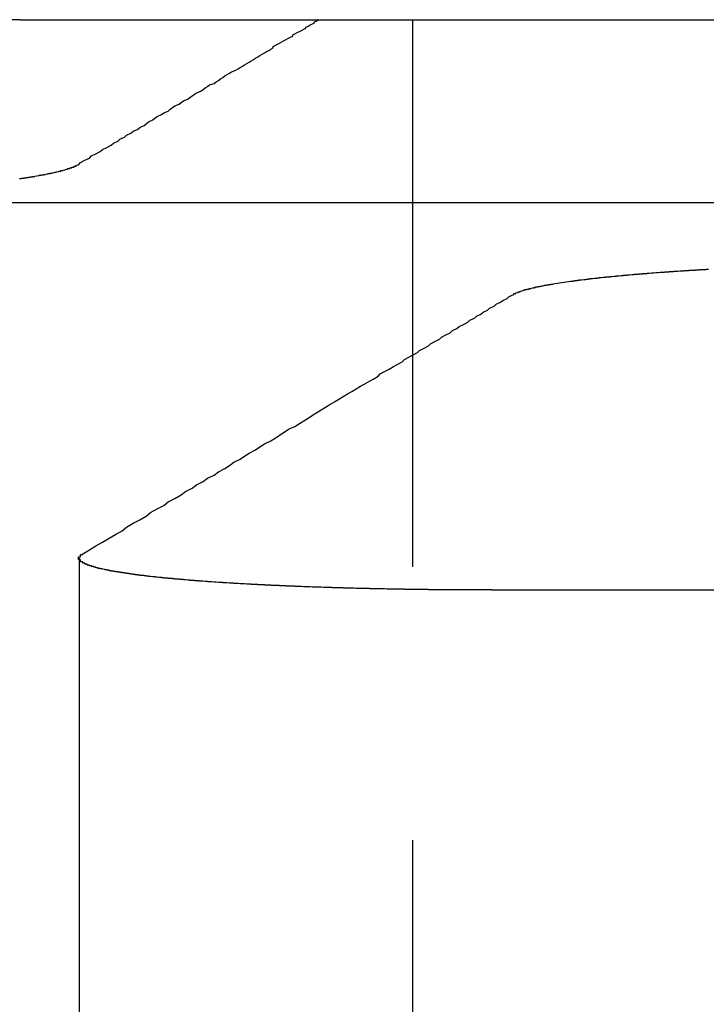
# Model space of a CAD drawing. Extents: x 4199 to 5290, y 476 to 1263.
# Drawn here: x 4444 to 4447, y 1258 to 1263 of the extents above; entities that cross this region are included whole.
import ezdxf

# ---------------------------------------------------------------- set-up
doc = ezdxf.new("R2010")
doc.units = 0
doc.header["$LTSCALE"] = 10
doc.linetypes.add('VERDECKT', pattern=[0.375, 0.25, -0.125])
doc.layers.get('0').update_dxf_attribs({"linetype": 'CONTINUOUS'})
doc.layers.add('STEMPEL', color=3, linetype='CONTINUOUS')

# ---------------------------------------------------------------- blocks, each defined once
blk = doc.blocks.new('A$C3A02A886')
at = {"extrusion": (0, 1, -2e-16)}
for p, q in [((2528.3129, 87.1299), (2525.5412, 87.1299)), ((2528.3129, 87.1299), (2529.511, 87.1299)), ((2529.511, 87.1299), (2533.6607, 87.1299)), ((2526.4247, 86.2942), (2533.175, 86.2942)), ((2530.4674, 84.5235), (2536.256, 84.5235))]:
    blk.add_line(p, q, dxfattribs=at)
at = {"color": 1, "linetype": 'VERDECKT', "extrusion": (0, 1, -2e-16)}
for p, q in [((2530.107, 87.1299), (2530.107, 79.1299)), ((2528.5832, 84.6685), (2528.5832, 79.1299))]:
    blk.add_line(p, q, dxfattribs=at)
at = {"color": 1}
for points in [[(2528.58, 86.4671, 0), (2528.59, 86.4774, 0), (2528.61, 86.4876, 0), (2528.63, 86.4976, 0), (2528.64, 86.5076, 0), (2528.66, 86.5175, 0), (2528.68, 86.5273, 0), (2528.69, 86.5369, 0), (2528.71, 86.5465, 0), (2528.73, 86.556, 0), (2528.74, 86.5654, 0), (2528.76, 86.5747, 0), (2528.77, 86.584, 0), (2528.79, 86.5931, 0), (2528.8, 86.6021, 0), (2528.82, 86.6111, 0), (2528.83, 86.62, 0), (2528.85, 86.6288, 0), (2528.86, 86.6375, 0), (2528.88, 86.6461, 0), (2528.89, 86.6547, 0), (2528.9, 86.6632, 0), (2528.92, 86.6716, 0), (2528.93, 86.6799, 0), (2528.94, 86.6881, 0), (2528.96, 86.6963, 0), (2528.97, 86.7044, 0), (2528.99, 86.7125, 0), (2529, 86.7204, 0), (2529.01, 86.7283, 0), (2529.02, 86.7361, 0), (2529.04, 86.7439, 0), (2529.05, 86.7516, 0), (2529.06, 86.7592, 0), (2529.08, 86.7667, 0), (2529.09, 86.7742, 0), (2529.1, 86.7817, 0), (2529.11, 86.789, 0), (2529.12, 86.7963, 0), (2529.14, 86.8035, 0), (2529.15, 86.8107, 0), (2529.16, 86.8178, 0), (2529.17, 86.8249, 0), (2529.18, 86.8319, 0), (2529.2, 86.8388, 0), (2529.21, 86.8457, 0), (2529.22, 86.8525, 0), (2529.23, 86.8593, 0), (2529.24, 86.866, 0), (2529.25, 86.8727, 0), (2529.26, 86.8793, 0), (2529.27, 86.8859, 0), (2529.28, 86.8924, 0), (2529.3, 86.8988, 0), (2529.31, 86.9052, 0), (2529.32, 86.9116, 0), (2529.33, 86.9179, 0), (2529.34, 86.9241, 0), (2529.35, 86.9303, 0), (2529.36, 86.9365, 0), (2529.37, 86.9426, 0), (2529.38, 86.9486, 0), (2529.39, 86.9546, 0), (2529.4, 86.9606, 0), (2529.41, 86.9665, 0), (2529.42, 86.9724, 0), (2529.43, 86.9782, 0), (2529.44, 86.984, 0), (2529.45, 86.9897, 0), (2529.46, 86.9954, 0), (2529.47, 87.0011, 0), (2529.47, 87.0067, 0), (2529.48, 87.0123, 0), (2529.49, 87.0178, 0), (2529.5, 87.0233, 0), (2529.51, 87.0288, 0), (2529.52, 87.0342, 0), (2529.53, 87.0395, 0), (2529.54, 87.0449, 0), (2529.55, 87.0502, 0), (2529.56, 87.0554, 0), (2529.56, 87.0606, 0), (2529.57, 87.0658, 0), (2529.58, 87.071, 0), (2529.59, 87.0761, 0), (2529.6, 87.0811, 0), (2529.61, 87.0862, 0), (2529.62, 87.0912, 0), (2529.62, 87.0961, 0), (2529.63, 87.1011, 0), (2529.64, 87.106, 0), (2529.65, 87.1108, 0), (2529.66, 87.1157, 0), (2529.66, 87.1205, 0), (2529.67, 87.1252, 0), (2529.68, 87.1299, 0)], [(2528.31, 86.4043, 0), (2528.32, 86.4047, 0), (2528.32, 86.4051, 0), (2528.32, 86.4055, 0), (2528.32, 86.4059, 0), (2528.33, 86.4063, 0), (2528.33, 86.4067, 0), (2528.33, 86.4071, 0), (2528.34, 86.4075, 0), (2528.34, 86.4079, 0), (2528.34, 86.4083, 0), (2528.34, 86.4087, 0), (2528.35, 86.4091, 0), (2528.35, 86.4095, 0), (2528.35, 86.41, 0), (2528.35, 86.4104, 0), (2528.36, 86.4108, 0), (2528.36, 86.4112, 0), (2528.36, 86.4116, 0), (2528.36, 86.412, 0), (2528.37, 86.4124, 0), (2528.37, 86.4128, 0), (2528.37, 86.4132, 0), (2528.37, 86.4136, 0), (2528.38, 86.414, 0), (2528.38, 86.4145, 0), (2528.38, 86.4149, 0), (2528.38, 86.4153, 0), (2528.39, 86.4157, 0), (2528.39, 86.4161, 0), (2528.39, 86.4165, 0), (2528.39, 86.4169, 0), (2528.4, 86.4173, 0), (2528.4, 86.4177, 0), (2528.4, 86.4181, 0), (2528.4, 86.4186, 0), (2528.4, 86.419, 0), (2528.41, 86.4194, 0), (2528.41, 86.4198, 0), (2528.41, 86.4202, 0), (2528.41, 86.4206, 0), (2528.42, 86.421, 0), (2528.42, 86.4214, 0), (2528.42, 86.4219, 0), (2528.42, 86.4223, 0), (2528.42, 86.4227, 0), (2528.43, 86.4231, 0), (2528.43, 86.4235, 0), (2528.43, 86.4239, 0), (2528.43, 86.4243, 0), (2528.44, 86.4248, 0), (2528.44, 86.4252, 0), (2528.44, 86.4256, 0), (2528.44, 86.426, 0), (2528.44, 86.4264, 0), (2528.45, 86.4268, 0), (2528.45, 86.4272, 0), (2528.45, 86.4277, 0), (2528.45, 86.4281, 0), (2528.45, 86.4285, 0), (2528.46, 86.4289, 0), (2528.46, 86.4293, 0), (2528.46, 86.4297, 0), (2528.46, 86.4301, 0), (2528.46, 86.4306, 0), (2528.47, 86.431, 0), (2528.47, 86.4314, 0), (2528.47, 86.4318, 0), (2528.47, 86.4322, 0), (2528.47, 86.4326, 0), (2528.47, 86.4331, 0), (2528.48, 86.4335, 0), (2528.48, 86.4339, 0), (2528.48, 86.4343, 0), (2528.48, 86.4347, 0), (2528.48, 86.4351, 0), (2528.49, 86.4355, 0), (2528.49, 86.436, 0), (2528.49, 86.4364, 0), (2528.49, 86.4368, 0), (2528.49, 86.4372, 0), (2528.49, 86.4376, 0), (2528.5, 86.438, 0), (2528.5, 86.4384, 0), (2528.5, 86.4389, 0), (2528.5, 86.4393, 0), (2528.5, 86.4397, 0), (2528.5, 86.4401, 0), (2528.51, 86.4405, 0), (2528.51, 86.4409, 0), (2528.51, 86.4413, 0), (2528.51, 86.4418, 0), (2528.51, 86.4422, 0), (2528.51, 86.4426, 0), (2528.51, 86.443, 0), (2528.52, 86.4434, 0), (2528.52, 86.4438, 0), (2528.52, 86.4442, 0), (2528.52, 86.4446, 0), (2528.52, 86.4451, 0), (2528.52, 86.4455, 0), (2528.52, 86.4459, 0), (2528.53, 86.4463, 0), (2528.53, 86.4467, 0), (2528.53, 86.4471, 0), (2528.53, 86.4475, 0), (2528.53, 86.4479, 0), (2528.53, 86.4484, 0), (2528.53, 86.4488, 0), (2528.53, 86.4492, 0), (2528.54, 86.4496, 0), (2528.54, 86.45, 0), (2528.54, 86.4504, 0), (2528.54, 86.4508, 0), (2528.54, 86.4512, 0), (2528.54, 86.4516, 0), (2528.54, 86.452, 0), (2528.54, 86.4525, 0), (2528.55, 86.4529, 0), (2528.55, 86.4533, 0), (2528.55, 86.4537, 0), (2528.55, 86.4541, 0), (2528.55, 86.4545, 0), (2528.55, 86.4549, 0), (2528.55, 86.4553, 0), (2528.55, 86.4557, 0), (2528.55, 86.4561, 0), (2528.56, 86.4565, 0), (2528.56, 86.4569, 0), (2528.56, 86.4573, 0), (2528.56, 86.4577, 0), (2528.56, 86.4581, 0), (2528.56, 86.4585, 0), (2528.56, 86.459, 0), (2528.56, 86.4594, 0), (2528.56, 86.4598, 0), (2528.56, 86.4602, 0), (2528.57, 86.4606, 0), (2528.57, 86.461, 0), (2528.57, 86.4614, 0), (2528.57, 86.4618, 0), (2528.57, 86.4622, 0), (2528.57, 86.4626, 0), (2528.57, 86.463, 0), (2528.57, 86.4634, 0), (2528.57, 86.4638, 0), (2528.57, 86.4643, 0), (2528.57, 86.4647, 0), (2528.57, 86.4651, 0), (2528.57, 86.4655, 0), (2528.58, 86.4659, 0), (2528.58, 86.4663, 0), (2528.58, 86.4667, 0), (2528.58, 86.4671, 0)]]:
    blk.add_polyline3d(points, dxfattribs=at)
for points in [[(2530.57, 85.8733, 0), (2530.57, 85.8737, 0), (2530.57, 85.8741, 0), (2530.57, 85.8745, 0), (2530.57, 85.8749, 0), (2530.57, 85.8753, 0), (2530.57, 85.8757, 0), (2530.57, 85.8761, 0), (2530.57, 85.8765, 0), (2530.57, 85.8768, 0), (2530.57, 85.8772, 0), (2530.57, 85.8776, 0), (2530.57, 85.878, 0), (2530.58, 85.8784, 0), (2530.58, 85.8788, 0), (2530.58, 85.8792, 0), (2530.58, 85.8796, 0), (2530.58, 85.88, 0), (2530.58, 85.8804, 0), (2530.58, 85.8808, 0), (2530.58, 85.8812, 0), (2530.58, 85.8815, 0), (2530.58, 85.8819, 0), (2530.58, 85.8823, 0), (2530.59, 85.8827, 0), (2530.59, 85.8831, 0), (2530.59, 85.8835, 0), (2530.59, 85.8839, 0), (2530.59, 85.8843, 0), (2530.59, 85.8847, 0), (2530.59, 85.8851, 0), (2530.59, 85.8855, 0), (2530.59, 85.8859, 0), (2530.59, 85.8863, 0), (2530.6, 85.8867, 0), (2530.6, 85.8871, 0), (2530.6, 85.8875, 0), (2530.6, 85.8879, 0), (2530.6, 85.8882, 0), (2530.6, 85.8886, 0), (2530.6, 85.889, 0), (2530.6, 85.8894, 0), (2530.6, 85.8898, 0), (2530.61, 85.8902, 0), (2530.61, 85.8906, 0), (2530.61, 85.891, 0), (2530.61, 85.8914, 0), (2530.61, 85.8918, 0), (2530.61, 85.8922, 0), (2530.61, 85.8926, 0), (2530.61, 85.893, 0), (2530.62, 85.8934, 0), (2530.62, 85.8938, 0), (2530.62, 85.8942, 0), (2530.62, 85.8946, 0), (2530.62, 85.895, 0), (2530.62, 85.8954, 0), (2530.62, 85.8958, 0), (2530.62, 85.8962, 0), (2530.63, 85.8965, 0), (2530.63, 85.8969, 0), (2530.63, 85.8973, 0), (2530.63, 85.8977, 0), (2530.63, 85.8981, 0), (2530.63, 85.8985, 0), (2530.64, 85.8989, 0), (2530.64, 85.8993, 0), (2530.64, 85.8997, 0), (2530.64, 85.9001, 0), (2530.64, 85.9005, 0), (2530.64, 85.9009, 0), (2530.64, 85.9013, 0), (2530.65, 85.9017, 0), (2530.65, 85.9021, 0), (2530.65, 85.9025, 0), (2530.65, 85.9029, 0), (2530.65, 85.9032, 0), (2530.65, 85.9036, 0), (2530.66, 85.904, 0), (2530.66, 85.9044, 0), (2530.66, 85.9048, 0), (2530.66, 85.9052, 0), (2530.66, 85.9056, 0), (2530.66, 85.906, 0), (2530.67, 85.9064, 0), (2530.67, 85.9068, 0), (2530.67, 85.9072, 0), (2530.67, 85.9076, 0), (2530.67, 85.908, 0), (2530.67, 85.9083, 0), (2530.68, 85.9087, 0), (2530.68, 85.9091, 0), (2530.68, 85.9095, 0), (2530.68, 85.9099, 0), (2530.68, 85.9103, 0), (2530.69, 85.9107, 0), (2530.69, 85.9111, 0), (2530.69, 85.9115, 0), (2530.69, 85.9119, 0), (2530.69, 85.9123, 0), (2530.7, 85.9126, 0), (2530.7, 85.913, 0), (2530.7, 85.9134, 0), (2530.7, 85.9138, 0), (2530.7, 85.9142, 0), (2530.71, 85.9146, 0), (2530.71, 85.915, 0), (2530.71, 85.9154, 0), (2530.71, 85.9157, 0), (2530.71, 85.9161, 0), (2530.72, 85.9165, 0), (2530.72, 85.9169, 0), (2530.72, 85.9173, 0), (2530.72, 85.9177, 0), (2530.72, 85.9181, 0), (2530.73, 85.9184, 0), (2530.73, 85.9188, 0), (2530.73, 85.9192, 0), (2530.73, 85.9196, 0), (2530.73, 85.92, 0), (2530.74, 85.9204, 0), (2530.74, 85.9207, 0), (2530.74, 85.9211, 0), (2530.74, 85.9215, 0), (2530.75, 85.9219, 0), (2530.75, 85.9223, 0), (2530.75, 85.9226, 0), (2530.75, 85.923, 0), (2530.75, 85.9234, 0), (2530.76, 85.9238, 0), (2530.76, 85.9242, 0), (2530.76, 85.9245, 0), (2530.76, 85.9249, 0), (2530.77, 85.9253, 0), (2530.77, 85.9257, 0), (2530.77, 85.926, 0), (2530.77, 85.9264, 0), (2530.78, 85.9268, 0), (2530.78, 85.9272, 0), (2530.78, 85.9275, 0), (2530.78, 85.9279, 0), (2530.79, 85.9283, 0), (2530.79, 85.9287, 0), (2530.79, 85.929, 0), (2530.79, 85.9294, 0), (2530.8, 85.9298, 0), (2530.8, 85.9302, 0), (2530.8, 85.9305, 0), (2530.8, 85.9309, 0), (2530.81, 85.9313, 0), (2530.81, 85.9316, 0), (2530.81, 85.932, 0), (2530.81, 85.9324, 0), (2530.82, 85.9327, 0), (2530.82, 85.9331, 0), (2530.82, 85.9335, 0), (2530.82, 85.9338, 0), (2530.83, 85.9342, 0), (2530.83, 85.9346, 0), (2530.83, 85.9349, 0), (2530.83, 85.9353, 0), (2530.84, 85.9357, 0), (2530.84, 85.936, 0), (2530.84, 85.9364, 0), (2530.84, 85.9368, 0), (2530.85, 85.9371, 0), (2530.85, 85.9375, 0), (2530.85, 85.9379, 0), (2530.86, 85.9382, 0), (2530.86, 85.9386, 0), (2530.86, 85.9389, 0), (2530.86, 85.9393, 0), (2530.87, 85.9396, 0), (2530.87, 85.94, 0), (2530.87, 85.9404, 0), (2530.88, 85.9407, 0), (2530.88, 85.9411, 0), (2530.88, 85.9414, 0), (2530.88, 85.9418, 0), (2530.89, 85.9421, 0), (2530.89, 85.9425, 0), (2530.89, 85.9428, 0), (2530.9, 85.9432, 0), (2530.9, 85.9435, 0), (2530.9, 85.9439, 0), (2530.9, 85.9442, 0), (2530.91, 85.9446, 0), (2530.91, 85.9449, 0), (2530.91, 85.9453, 0), (2530.92, 85.9456, 0), (2530.92, 85.946, 0), (2530.92, 85.9463, 0), (2530.92, 85.9467, 0), (2530.93, 85.947, 0), (2530.93, 85.9474, 0), (2530.93, 85.9477, 0), (2530.94, 85.9481, 0), (2530.94, 85.9484, 0), (2530.94, 85.9487, 0), (2530.95, 85.9491, 0), (2530.95, 85.9494, 0), (2530.95, 85.9498, 0), (2530.95, 85.9501, 0), (2530.96, 85.9504, 0), (2530.96, 85.9508, 0), (2530.96, 85.9511, 0), (2530.97, 85.9515, 0), (2530.97, 85.9518, 0), (2530.97, 85.9521, 0), (2530.98, 85.9525, 0), (2530.98, 85.9528, 0), (2530.98, 85.9531, 0), (2530.99, 85.9535, 0), (2530.99, 85.9538, 0), (2530.99, 85.9541, 0), (2531, 85.9544, 0), (2531, 85.9548, 0), (2531, 85.9551, 0), (2531.01, 85.9554, 0), (2531.01, 85.9558, 0), (2531.01, 85.9561, 0), (2531.02, 85.9564, 0), (2531.02, 85.9567, 0), (2531.02, 85.957, 0), (2531.03, 85.9574, 0), (2531.03, 85.9577, 0), (2531.03, 85.958, 0), (2531.04, 85.9583, 0), (2531.04, 85.9587, 0), (2531.04, 85.959, 0), (2531.05, 85.9593, 0), (2531.05, 85.9596, 0), (2531.05, 85.9599, 0), (2531.06, 85.9602, 0), (2531.06, 85.9606, 0), (2531.06, 85.9609, 0), (2531.07, 85.9612, 0), (2531.07, 85.9615, 0), (2531.07, 85.9618, 0), (2531.08, 85.9621, 0), (2531.08, 85.9624, 0), (2531.08, 85.9627, 0), (2531.09, 85.963, 0), (2531.09, 85.9633, 0), (2531.09, 85.9636, 0), (2531.1, 85.964, 0), (2531.1, 85.9643, 0), (2531.1, 85.9646, 0), (2531.11, 85.9649, 0), (2531.11, 85.9652, 0), (2531.11, 85.9655, 0), (2531.12, 85.9658, 0), (2531.12, 85.9661, 0), (2531.12, 85.9664, 0), (2531.13, 85.9667, 0), (2531.13, 85.967, 0), (2531.13, 85.9673, 0), (2531.14, 85.9675, 0), (2531.14, 85.9678, 0), (2531.14, 85.9681, 0), (2531.15, 85.9684, 0), (2531.15, 85.9687, 0), (2531.16, 85.969, 0), (2531.16, 85.9693, 0), (2531.16, 85.9696, 0), (2531.17, 85.9699, 0), (2531.17, 85.9702, 0), (2531.17, 85.9704, 0), (2531.18, 85.9707, 0), (2531.18, 85.971, 0), (2531.18, 85.9713, 0), (2531.19, 85.9716, 0), (2531.19, 85.9719, 0), (2531.19, 85.9721, 0), (2531.2, 85.9724, 0), (2531.2, 85.9727, 0), (2531.21, 85.973, 0), (2531.21, 85.9733, 0), (2531.21, 85.9735, 0), (2531.22, 85.9738, 0), (2531.22, 85.9741, 0), (2531.22, 85.9744, 0), (2531.23, 85.9746, 0), (2531.23, 85.9749, 0), (2531.23, 85.9752, 0), (2531.24, 85.9754, 0), (2531.24, 85.9757, 0), (2531.25, 85.976, 0), (2531.25, 85.9763, 0), (2531.25, 85.9765, 0), (2531.26, 85.9768, 0), (2531.26, 85.9771, 0), (2531.26, 85.9773, 0), (2531.27, 85.9776, 0), (2531.27, 85.9779, 0), (2531.28, 85.9781, 0), (2531.28, 85.9784, 0), (2531.28, 85.9787, 0), (2531.29, 85.9789, 0), (2531.29, 85.9792, 0), (2531.3, 85.9795, 0), (2531.3, 85.9797, 0), (2531.3, 85.98, 0), (2531.31, 85.9803, 0), (2531.31, 85.9805, 0), (2531.31, 85.9808, 0), (2531.32, 85.981, 0), (2531.32, 85.9813, 0), (2531.33, 85.9816, 0), (2531.33, 85.9818, 0), (2531.33, 85.9821, 0), (2531.34, 85.9823, 0), (2531.34, 85.9826, 0), (2531.35, 85.9829, 0), (2531.35, 85.9831, 0), (2531.35, 85.9834, 0), (2531.36, 85.9836, 0), (2531.36, 85.9839, 0), (2531.37, 85.9841, 0), (2531.37, 85.9844, 0), (2531.37, 85.9846, 0), (2531.38, 85.9849, 0), (2531.38, 85.9851, 0), (2531.39, 85.9854, 0), (2531.39, 85.9856, 0), (2531.4, 85.9859, 0), (2531.4, 85.9861, 0), (2531.4, 85.9864, 0), (2531.41, 85.9866, 0), (2531.41, 85.9869, 0), (2531.42, 85.9871, 0), (2531.42, 85.9874, 0), (2531.42, 85.9876, 0), (2531.43, 85.9879, 0), (2531.43, 85.9881, 0), (2531.44, 85.9883, 0), (2531.44, 85.9886, 0), (2531.45, 85.9888, 0), (2531.45, 85.9891, 0), (2531.45, 85.9893, 0), (2531.46, 85.9896, 0)], [(2528.6, 84.6891, 0), (2528.63, 84.707, 0), (2528.66, 84.7248, 0), (2528.69, 84.7425, 0), (2528.72, 84.7599, 0), (2528.75, 84.7773, 0), (2528.78, 84.7944, 0), (2528.8, 84.8114, 0), (2528.83, 84.8283, 0), (2528.86, 84.8449, 0), (2528.89, 84.8615, 0), (2528.91, 84.8779, 0), (2528.94, 84.8941, 0), (2528.97, 84.9102, 0), (2528.99, 84.9262, 0), (2529.02, 84.942, 0), (2529.05, 84.9577, 0), (2529.07, 84.9732, 0), (2529.1, 84.9886, 0), (2529.12, 85.0039, 0), (2529.15, 85.019, 0), (2529.17, 85.034, 0), (2529.2, 85.0489, 0), (2529.22, 85.0637, 0), (2529.25, 85.0783, 0), (2529.27, 85.0928, 0), (2529.29, 85.1072, 0), (2529.32, 85.1215, 0), (2529.34, 85.1356, 0), (2529.36, 85.1496, 0), (2529.39, 85.1636, 0), (2529.41, 85.1774, 0), (2529.43, 85.191, 0), (2529.46, 85.2046, 0), (2529.48, 85.2181, 0), (2529.5, 85.2314, 0), (2529.52, 85.2447, 0), (2529.54, 85.2578, 0), (2529.57, 85.2708, 0), (2529.59, 85.2838, 0), (2529.61, 85.2966, 0), (2529.63, 85.3093, 0), (2529.65, 85.322, 0), (2529.67, 85.3345, 0), (2529.69, 85.3469, 0), (2529.71, 85.3592, 0), (2529.73, 85.3715, 0), (2529.75, 85.3836, 0), (2529.77, 85.3957, 0), (2529.79, 85.4076, 0), (2529.81, 85.4195, 0), (2529.83, 85.4313, 0), (2529.85, 85.4429, 0), (2529.87, 85.4545, 0), (2529.89, 85.466, 0), (2529.91, 85.4775, 0), (2529.93, 85.4888, 0), (2529.95, 85.5001, 0), (2529.96, 85.5112, 0), (2529.98, 85.5223, 0), (2530, 85.5333, 0), (2530.02, 85.5443, 0), (2530.04, 85.5551, 0), (2530.06, 85.5659, 0), (2530.07, 85.5766, 0), (2530.09, 85.5872, 0), (2530.11, 85.5977, 0), (2530.13, 85.6082, 0), (2530.14, 85.6185, 0), (2530.16, 85.6289, 0), (2530.18, 85.6391, 0), (2530.19, 85.6493, 0), (2530.21, 85.6593, 0), (2530.23, 85.6694, 0), (2530.24, 85.6793, 0), (2530.26, 85.6892, 0), (2530.28, 85.699, 0), (2530.29, 85.7088, 0), (2530.31, 85.7184, 0), (2530.32, 85.7281, 0), (2530.34, 85.7376, 0), (2530.36, 85.7471, 0), (2530.37, 85.7565, 0), (2530.39, 85.7659, 0), (2530.4, 85.7751, 0), (2530.42, 85.7844, 0), (2530.43, 85.7935, 0), (2530.45, 85.8026, 0), (2530.46, 85.8117, 0), (2530.48, 85.8207, 0), (2530.49, 85.8296, 0), (2530.51, 85.8385, 0), (2530.52, 85.8473, 0), (2530.54, 85.856, 0), (2530.55, 85.8647, 0), (2530.57, 85.8733, 0)], [(2530.47, 84.5235, 0), (2530.46, 84.5235, 0), (2530.46, 84.5235, 0), (2530.45, 84.5235, 0), (2530.45, 84.5235, 0), (2530.44, 84.5235, 0), (2530.44, 84.5235, 0), (2530.43, 84.5235, 0), (2530.43, 84.5235, 0), (2530.42, 84.5235, 0), (2530.42, 84.5235, 0), (2530.41, 84.5235, 0), (2530.41, 84.5235, 0), (2530.4, 84.5235, 0), (2530.4, 84.5235, 0), (2530.39, 84.5236, 0), (2530.39, 84.5236, 0), (2530.38, 84.5236, 0), (2530.38, 84.5236, 0), (2530.37, 84.5236, 0), (2530.37, 84.5236, 0), (2530.36, 84.5237, 0), (2530.36, 84.5237, 0), (2530.35, 84.5237, 0), (2530.35, 84.5237, 0), (2530.34, 84.5237, 0), (2530.34, 84.5238, 0), (2530.33, 84.5238, 0), (2530.33, 84.5238, 0), (2530.32, 84.5239, 0), (2530.32, 84.5239, 0), (2530.31, 84.5239, 0), (2530.31, 84.5239, 0), (2530.3, 84.524, 0), (2530.3, 84.524, 0), (2530.29, 84.524, 0), (2530.29, 84.5241, 0), (2530.28, 84.5241, 0), (2530.28, 84.5241, 0), (2530.27, 84.5242, 0), (2530.27, 84.5242, 0), (2530.26, 84.5243, 0), (2530.26, 84.5243, 0), (2530.25, 84.5243, 0), (2530.25, 84.5244, 0), (2530.24, 84.5244, 0), (2530.24, 84.5245, 0), (2530.23, 84.5245, 0), (2530.23, 84.5246, 0), (2530.22, 84.5246, 0), (2530.22, 84.5247, 0), (2530.21, 84.5247, 0), (2530.21, 84.5248, 0), (2530.2, 84.5248, 0), (2530.2, 84.5249, 0), (2530.19, 84.5249, 0), (2530.19, 84.525, 0), (2530.18, 84.525, 0), (2530.18, 84.5251, 0), (2530.17, 84.5251, 0), (2530.17, 84.5252, 0), (2530.16, 84.5252, 0), (2530.16, 84.5253, 0), (2530.15, 84.5254, 0), (2530.15, 84.5254, 0), (2530.14, 84.5255, 0), (2530.14, 84.5256, 0), (2530.13, 84.5256, 0), (2530.13, 84.5257, 0), (2530.12, 84.5258, 0), (2530.12, 84.5258, 0), (2530.11, 84.5259, 0), (2530.11, 84.526, 0), (2530.1, 84.526, 0), (2530.1, 84.5261, 0), (2530.09, 84.5262, 0), (2530.09, 84.5263, 0), (2530.08, 84.5263, 0), (2530.08, 84.5264, 0), (2530.07, 84.5265, 0), (2530.07, 84.5266, 0), (2530.06, 84.5266, 0), (2530.06, 84.5267, 0), (2530.05, 84.5268, 0), (2530.05, 84.5269, 0), (2530.04, 84.527, 0), (2530.04, 84.5271, 0), (2530.03, 84.5271, 0), (2530.03, 84.5272, 0), (2530.02, 84.5273, 0), (2530.02, 84.5274, 0), (2530.01, 84.5275, 0), (2530.01, 84.5276, 0), (2530, 84.5277, 0), (2530, 84.5278, 0), (2529.99, 84.5279, 0), (2529.99, 84.528, 0), (2529.98, 84.5281, 0), (2529.98, 84.5282, 0), (2529.97, 84.5283, 0), (2529.97, 84.5284, 0), (2529.96, 84.5285, 0), (2529.96, 84.5286, 0), (2529.95, 84.5287, 0), (2529.95, 84.5288, 0), (2529.94, 84.5289, 0), (2529.94, 84.529, 0), (2529.93, 84.5291, 0), (2529.93, 84.5292, 0), (2529.92, 84.5293, 0), (2529.92, 84.5294, 0), (2529.91, 84.5295, 0), (2529.91, 84.5296, 0), (2529.9, 84.5297, 0), (2529.9, 84.5299, 0), (2529.89, 84.53, 0), (2529.89, 84.5301, 0), (2529.88, 84.5302, 0), (2529.88, 84.5303, 0), (2529.87, 84.5304, 0), (2529.87, 84.5306, 0), (2529.86, 84.5307, 0), (2529.86, 84.5308, 0), (2529.85, 84.5309, 0), (2529.85, 84.531, 0), (2529.84, 84.5312, 0), (2529.84, 84.5313, 0), (2529.83, 84.5314, 0), (2529.83, 84.5315, 0), (2529.82, 84.5317, 0), (2529.82, 84.5318, 0), (2529.81, 84.5319, 0), (2529.81, 84.5321, 0), (2529.81, 84.5322, 0), (2529.8, 84.5323, 0), (2529.8, 84.5325, 0), (2529.79, 84.5326, 0), (2529.79, 84.5327, 0), (2529.78, 84.5329, 0), (2529.78, 84.533, 0), (2529.77, 84.5332, 0), (2529.77, 84.5333, 0), (2529.76, 84.5334, 0), (2529.76, 84.5336, 0), (2529.75, 84.5337, 0), (2529.75, 84.5339, 0), (2529.74, 84.534, 0), (2529.74, 84.5342, 0), (2529.73, 84.5343, 0), (2529.73, 84.5345, 0), (2529.72, 84.5346, 0), (2529.72, 84.5348, 0), (2529.71, 84.5349, 0), (2529.71, 84.5351, 0), (2529.7, 84.5352, 0), (2529.7, 84.5354, 0), (2529.7, 84.5355, 0), (2529.69, 84.5357, 0), (2529.69, 84.5358, 0), (2529.68, 84.536, 0), (2529.68, 84.5361, 0), (2529.67, 84.5363, 0), (2529.67, 84.5365, 0), (2529.66, 84.5366, 0), (2529.66, 84.5368, 0), (2529.65, 84.537, 0), (2529.65, 84.5371, 0), (2529.64, 84.5373, 0), (2529.64, 84.5375, 0), (2529.63, 84.5376, 0), (2529.63, 84.5378, 0), (2529.63, 84.538, 0), (2529.62, 84.5381, 0), (2529.62, 84.5383, 0), (2529.61, 84.5385, 0), (2529.61, 84.5386, 0), (2529.6, 84.5388, 0), (2529.6, 84.539, 0), (2529.59, 84.5392, 0), (2529.59, 84.5394, 0), (2529.58, 84.5395, 0), (2529.58, 84.5397, 0), (2529.58, 84.5399, 0), (2529.57, 84.5401, 0), (2529.57, 84.5403, 0), (2529.56, 84.5404, 0), (2529.56, 84.5406, 0), (2529.55, 84.5408, 0), (2529.55, 84.541, 0), (2529.54, 84.5412, 0), (2529.54, 84.5414, 0), (2529.53, 84.5415, 0), (2529.53, 84.5417, 0), (2529.53, 84.5419, 0), (2529.52, 84.5421, 0), (2529.52, 84.5423, 0), (2529.51, 84.5425, 0), (2529.51, 84.5427, 0), (2529.5, 84.5429, 0), (2529.5, 84.5431, 0), (2529.5, 84.5433, 0), (2529.49, 84.5435, 0), (2529.49, 84.5437, 0), (2529.48, 84.5439, 0), (2529.48, 84.5441, 0), (2529.47, 84.5443, 0), (2529.47, 84.5445, 0), (2529.46, 84.5447, 0), (2529.46, 84.5449, 0), (2529.46, 84.5451, 0), (2529.45, 84.5453, 0), (2529.45, 84.5455, 0), (2529.44, 84.5457, 0), (2529.44, 84.5459, 0), (2529.43, 84.5461, 0), (2529.43, 84.5463, 0), (2529.43, 84.5465, 0), (2529.42, 84.5467, 0), (2529.42, 84.547, 0), (2529.41, 84.5472, 0), (2529.41, 84.5474, 0), (2529.4, 84.5476, 0), (2529.4, 84.5478, 0), (2529.4, 84.548, 0), (2529.39, 84.5482, 0), (2529.39, 84.5485, 0), (2529.38, 84.5487, 0), (2529.38, 84.5489, 0), (2529.38, 84.5491, 0), (2529.37, 84.5493, 0), (2529.37, 84.5495, 0), (2529.36, 84.5498, 0), (2529.36, 84.55, 0), (2529.36, 84.5502, 0), (2529.35, 84.5504, 0), (2529.35, 84.5507, 0), (2529.34, 84.5509, 0), (2529.34, 84.5511, 0), (2529.33, 84.5513, 0), (2529.33, 84.5516, 0), (2529.33, 84.5518, 0), (2529.32, 84.552, 0), (2529.32, 84.5523, 0), (2529.31, 84.5525, 0), (2529.31, 84.5527, 0), (2529.31, 84.553, 0), (2529.3, 84.5532, 0), (2529.3, 84.5534, 0), (2529.29, 84.5537, 0), (2529.29, 84.5539, 0), (2529.29, 84.5541, 0), (2529.28, 84.5544, 0), (2529.28, 84.5546, 0), (2529.28, 84.5548, 0), (2529.27, 84.5551, 0), (2529.27, 84.5553, 0), (2529.26, 84.5556, 0), (2529.26, 84.5558, 0), (2529.26, 84.556, 0), (2529.25, 84.5563, 0), (2529.25, 84.5565, 0), (2529.24, 84.5568, 0), (2529.24, 84.557, 0), (2529.24, 84.5573, 0), (2529.23, 84.5575, 0), (2529.23, 84.5578, 0), (2529.23, 84.558, 0), (2529.22, 84.5582, 0), (2529.22, 84.5585, 0), (2529.21, 84.5587, 0), (2529.21, 84.559, 0), (2529.21, 84.5592, 0), (2529.2, 84.5595, 0), (2529.2, 84.5597, 0), (2529.2, 84.56, 0), (2529.19, 84.5602, 0), (2529.19, 84.5605, 0), (2529.19, 84.5608, 0), (2529.18, 84.561, 0), (2529.18, 84.5613, 0), (2529.17, 84.5615, 0), (2529.17, 84.5618, 0), (2529.17, 84.562, 0), (2529.16, 84.5623, 0), (2529.16, 84.5626, 0), (2529.16, 84.5628, 0), (2529.15, 84.5631, 0), (2529.15, 84.5633, 0), (2529.15, 84.5636, 0), (2529.14, 84.5638, 0), (2529.14, 84.5641, 0), (2529.14, 84.5644, 0), (2529.13, 84.5646, 0), (2529.13, 84.5649, 0), (2529.13, 84.5652, 0), (2529.12, 84.5654, 0), (2529.12, 84.5657, 0), (2529.11, 84.566, 0), (2529.11, 84.5662, 0), (2529.11, 84.5665, 0), (2529.1, 84.5668, 0), (2529.1, 84.567, 0), (2529.1, 84.5673, 0), (2529.09, 84.5676, 0), (2529.09, 84.5678, 0), (2529.09, 84.5681, 0), (2529.08, 84.5684, 0), (2529.08, 84.5686, 0), (2529.08, 84.5689, 0), (2529.07, 84.5692, 0), (2529.07, 84.5694, 0), (2529.07, 84.5697, 0), (2529.07, 84.57, 0), (2529.06, 84.5703, 0), (2529.06, 84.5705, 0), (2529.06, 84.5708, 0), (2529.05, 84.5711, 0), (2529.05, 84.5714, 0), (2529.05, 84.5716, 0), (2529.04, 84.5719, 0), (2529.04, 84.5722, 0), (2529.04, 84.5725, 0), (2529.03, 84.5728, 0), (2529.03, 84.573, 0), (2529.03, 84.5733, 0), (2529.02, 84.5736, 0), (2529.02, 84.5739, 0), (2529.02, 84.5742, 0), (2529.01, 84.5745, 0), (2529.01, 84.5747, 0), (2529.01, 84.575, 0), (2529.01, 84.5753, 0), (2529, 84.5756, 0), (2529, 84.5759, 0), (2529, 84.5762, 0), (2528.99, 84.5765, 0), (2528.99, 84.5768, 0), (2528.99, 84.5771, 0), (2528.98, 84.5774, 0), (2528.98, 84.5777, 0), (2528.98, 84.578, 0), (2528.97, 84.5782, 0), (2528.97, 84.5785, 0), (2528.97, 84.5788, 0), (2528.97, 84.5791, 0), (2528.96, 84.5794, 0), (2528.96, 84.5797, 0), (2528.96, 84.58, 0), (2528.95, 84.5803, 0), (2528.95, 84.5807, 0), (2528.95, 84.581, 0), (2528.95, 84.5813, 0), (2528.94, 84.5816, 0), (2528.94, 84.5819, 0), (2528.94, 84.5822, 0), (2528.93, 84.5825, 0), (2528.93, 84.5828, 0), (2528.93, 84.5831, 0), (2528.93, 84.5834, 0), (2528.92, 84.5837, 0), (2528.92, 84.584, 0), (2528.92, 84.5844, 0), (2528.91, 84.5847, 0), (2528.91, 84.585, 0), (2528.91, 84.5853, 0), (2528.91, 84.5856, 0), (2528.9, 84.5859, 0), (2528.9, 84.5863, 0), (2528.9, 84.5866, 0), (2528.89, 84.5869, 0), (2528.89, 84.5872, 0), (2528.89, 84.5875, 0), (2528.89, 84.5879, 0), (2528.88, 84.5882, 0), (2528.88, 84.5885, 0), (2528.88, 84.5888, 0), (2528.88, 84.5891, 0), (2528.87, 84.5895, 0), (2528.87, 84.5898, 0), (2528.87, 84.5901, 0), (2528.86, 84.5905, 0), (2528.86, 84.5908, 0), (2528.86, 84.5911, 0), (2528.86, 84.5914, 0), (2528.85, 84.5918, 0), (2528.85, 84.5921, 0), (2528.85, 84.5924, 0), (2528.85, 84.5928, 0), (2528.84, 84.5931, 0), (2528.84, 84.5934, 0), (2528.84, 84.5938, 0), (2528.84, 84.5941, 0), (2528.83, 84.5944, 0), (2528.83, 84.5948, 0), (2528.83, 84.5951, 0), (2528.83, 84.5955, 0), (2528.82, 84.5958, 0), (2528.82, 84.5961, 0), (2528.82, 84.5965, 0), (2528.82, 84.5968, 0), (2528.81, 84.5972, 0), (2528.81, 84.5975, 0), (2528.81, 84.5978, 0), (2528.81, 84.5982, 0), (2528.8, 84.5985, 0), (2528.8, 84.5989, 0), (2528.8, 84.5992, 0), (2528.8, 84.5996, 0), (2528.8, 84.5999, 0), (2528.79, 84.6003, 0), (2528.79, 84.6006, 0), (2528.79, 84.601, 0), (2528.79, 84.6013, 0), (2528.78, 84.6017, 0), (2528.78, 84.602, 0), (2528.78, 84.6024, 0), (2528.78, 84.6027, 0), (2528.77, 84.6031, 0), (2528.77, 84.6034, 0), (2528.77, 84.6038, 0), (2528.77, 84.6041, 0), (2528.77, 84.6045, 0), (2528.76, 84.6048, 0), (2528.76, 84.6052, 0), (2528.76, 84.6055, 0), (2528.76, 84.6059, 0), (2528.76, 84.6063, 0), (2528.75, 84.6066, 0), (2528.75, 84.607, 0), (2528.75, 84.6073, 0), (2528.75, 84.6077, 0), (2528.74, 84.6081, 0), (2528.74, 84.6084, 0), (2528.74, 84.6088, 0), (2528.74, 84.6091, 0), (2528.74, 84.6095, 0), (2528.73, 84.6099, 0), (2528.73, 84.6102, 0), (2528.73, 84.6106, 0), (2528.73, 84.611, 0), (2528.73, 84.6113, 0), (2528.72, 84.6117, 0), (2528.72, 84.6121, 0), (2528.72, 84.6124, 0), (2528.72, 84.6128, 0), (2528.72, 84.6132, 0), (2528.72, 84.6135, 0), (2528.71, 84.6139, 0), (2528.71, 84.6143, 0), (2528.71, 84.6146, 0), (2528.71, 84.615, 0), (2528.71, 84.6154, 0), (2528.7, 84.6158, 0), (2528.7, 84.6161, 0), (2528.7, 84.6165, 0), (2528.7, 84.6169, 0), (2528.7, 84.6172, 0), (2528.7, 84.6176, 0), (2528.69, 84.618, 0), (2528.69, 84.6184, 0), (2528.69, 84.6187, 0), (2528.69, 84.6191, 0), (2528.69, 84.6195, 0), (2528.69, 84.6199, 0), (2528.68, 84.6202, 0), (2528.68, 84.6206, 0), (2528.68, 84.621, 0), (2528.68, 84.6214, 0), (2528.68, 84.6218, 0), (2528.68, 84.6221, 0), (2528.67, 84.6225, 0), (2528.67, 84.6229, 0), (2528.67, 84.6233, 0), (2528.67, 84.6237, 0), (2528.67, 84.624, 0), (2528.67, 84.6244, 0), (2528.66, 84.6248, 0), (2528.66, 84.6252, 0), (2528.66, 84.6256, 0), (2528.66, 84.626, 0), (2528.66, 84.6263, 0), (2528.66, 84.6267, 0), (2528.66, 84.6271, 0), (2528.65, 84.6275, 0), (2528.65, 84.6279, 0), (2528.65, 84.6283, 0), (2528.65, 84.6286, 0), (2528.65, 84.629, 0), (2528.65, 84.6294, 0), (2528.65, 84.6298, 0), (2528.65, 84.6302, 0), (2528.64, 84.6306, 0), (2528.64, 84.631, 0), (2528.64, 84.6314, 0), (2528.64, 84.6317, 0), (2528.64, 84.6321, 0), (2528.64, 84.6325, 0), (2528.64, 84.6329, 0), (2528.64, 84.6333, 0), (2528.63, 84.6337, 0), (2528.63, 84.6341, 0), (2528.63, 84.6345, 0), (2528.63, 84.6349, 0), (2528.63, 84.6353, 0), (2528.63, 84.6356, 0), (2528.63, 84.636, 0), (2528.63, 84.6364, 0), (2528.63, 84.6368, 0), (2528.62, 84.6372, 0), (2528.62, 84.6376, 0), (2528.62, 84.638, 0), (2528.62, 84.6384, 0), (2528.62, 84.6388, 0), (2528.62, 84.6392, 0), (2528.62, 84.6396, 0), (2528.62, 84.64, 0), (2528.62, 84.6404, 0), (2528.62, 84.6408, 0), (2528.61, 84.6412, 0), (2528.61, 84.6415, 0), (2528.61, 84.6419, 0), (2528.61, 84.6423, 0), (2528.61, 84.6427, 0), (2528.61, 84.6431, 0), (2528.61, 84.6435, 0), (2528.61, 84.6439, 0), (2528.61, 84.6443, 0), (2528.61, 84.6447, 0), (2528.61, 84.6451, 0), (2528.61, 84.6455, 0), (2528.6, 84.6459, 0), (2528.6, 84.6463, 0), (2528.6, 84.6467, 0), (2528.6, 84.6471, 0), (2528.6, 84.6475, 0), (2528.6, 84.6479, 0), (2528.6, 84.6483, 0), (2528.6, 84.6487, 0), (2528.6, 84.6491, 0), (2528.6, 84.6495, 0), (2528.6, 84.6499, 0), (2528.6, 84.6503, 0), (2528.6, 84.6507, 0), (2528.6, 84.6511, 0), (2528.6, 84.6515, 0), (2528.59, 84.6519, 0), (2528.59, 84.6523, 0), (2528.59, 84.6527, 0), (2528.59, 84.6531, 0), (2528.59, 84.6535, 0), (2528.59, 84.6539, 0), (2528.59, 84.6543, 0), (2528.59, 84.6547, 0), (2528.59, 84.6551, 0), (2528.59, 84.6555, 0), (2528.59, 84.6559, 0), (2528.59, 84.6563, 0), (2528.59, 84.6567, 0), (2528.59, 84.6571, 0), (2528.59, 84.6575, 0), (2528.59, 84.6579, 0), (2528.59, 84.6583, 0), (2528.59, 84.6587, 0), (2528.59, 84.6591, 0), (2528.59, 84.6595, 0), (2528.59, 84.6599, 0), (2528.59, 84.6603, 0), (2528.59, 84.6607, 0), (2528.59, 84.6611, 0), (2528.59, 84.6615, 0), (2528.59, 84.6619, 0), (2528.58, 84.6622, 0), (2528.58, 84.6626, 0), (2528.58, 84.663, 0), (2528.58, 84.6634, 0), (2528.58, 84.6638, 0), (2528.58, 84.6642, 0), (2528.58, 84.6646, 0), (2528.58, 84.665, 0), (2528.58, 84.6654, 0), (2528.58, 84.6658, 0), (2528.58, 84.6662, 0), (2528.58, 84.6666, 0), (2528.58, 84.667, 0), (2528.58, 84.6674, 0), (2528.58, 84.6678, 0), (2528.58, 84.6682, 0), (2528.58, 84.6686, 0), (2528.58, 84.669, 0), (2528.58, 84.6694, 0), (2528.58, 84.6698, 0), (2528.58, 84.6702, 0), (2528.58, 84.6706, 0), (2528.58, 84.671, 0), (2528.58, 84.6714, 0), (2528.58, 84.6718, 0), (2528.58, 84.6722, 0), (2528.58, 84.6726, 0), (2528.58, 84.673, 0), (2528.58, 84.6734, 0), (2528.58, 84.6738, 0), (2528.58, 84.6742, 0), (2528.58, 84.6746, 0), (2528.58, 84.675, 0), (2528.59, 84.6754, 0), (2528.59, 84.6758, 0), (2528.59, 84.6762, 0), (2528.59, 84.6765, 0), (2528.59, 84.6769, 0), (2528.59, 84.6773, 0), (2528.59, 84.6777, 0), (2528.59, 84.6781, 0), (2528.59, 84.6785, 0), (2528.59, 84.6789, 0), (2528.59, 84.6793, 0), (2528.59, 84.6797, 0), (2528.59, 84.6801, 0), (2528.59, 84.6805, 0), (2528.59, 84.6809, 0), (2528.59, 84.6813, 0), (2528.59, 84.6816, 0), (2528.59, 84.682, 0), (2528.59, 84.6824, 0), (2528.59, 84.6828, 0), (2528.59, 84.6832, 0), (2528.59, 84.6836, 0), (2528.59, 84.684, 0), (2528.59, 84.6844, 0), (2528.59, 84.6848, 0), (2528.59, 84.6852, 0), (2528.59, 84.6855, 0), (2528.6, 84.6859, 0), (2528.6, 84.6863, 0), (2528.6, 84.6867, 0), (2528.6, 84.6871, 0), (2528.6, 84.6875, 0), (2528.6, 84.6879, 0), (2528.6, 84.6883, 0), (2528.6, 84.6887, 0), (2528.6, 84.6891, 0)]]:
    blk.add_polyline3d(points)

msp = doc.modelspace()

# ---------------------------------------------------------------- block references
at = {"layer": 'STEMPEL'}
msp.add_blockref('A$C3A02A886', (1915.847, 1175.6228, -156.7831), dxfattribs=at)

doc.saveas('drawing.dxf')
